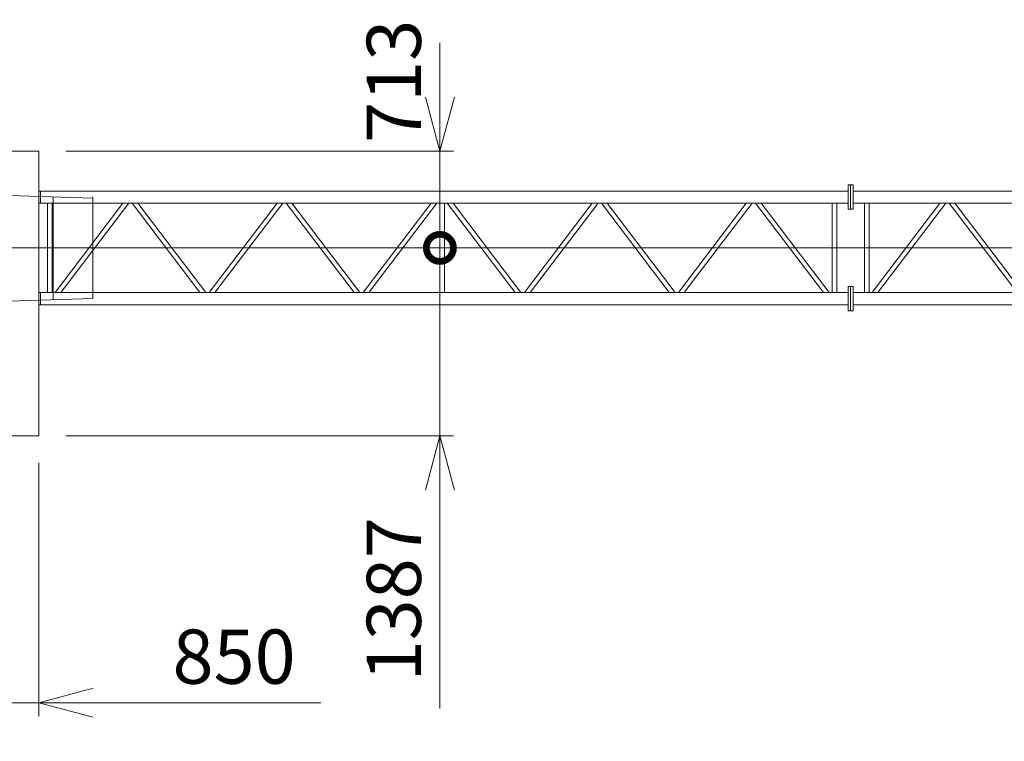
# Model space of a CAD drawing. Units: millimetres. Extents: x -2046 to 33875, y -2895 to 49468.
# Drawn here: x 4924 to 12191, y 40464 to 45789 of the extents above; entities that cross this region are included whole.
import ezdxf

# ---------------------------------------------------------------- set-up
doc = ezdxf.new("R2010")
doc.units = ezdxf.units.MM
doc.linetypes.add('JIS_08_15', pattern=[17.25, 15, -0.75, 0.75, -0.75])
doc.layers.get('0').update_dxf_attribs({"lineweight": 13})
for name, color, linetype, lineweight in [('05 寸法', 7, 'Continuous', 13), ('05 寸法 @ 200', 7, 'Continuous', 13), ('10 当社外形線', 3, 'Continuous', 13), ('12 当社中心線', 3, 'JIS_08_15', 13)]:
    doc.layers.add(name, color=color, linetype=linetype, lineweight=lineweight)
doc.styles.get("Standard").update_dxf_attribs({"font": 'txt.shx', "bigfont": 'extfont2.shx'})
doc.dimstyles.get("Standard").update_dxf_attribs({"dimscale": 0, "dimtxt": 2, "dimasz": 2, "dimexe": 0.5, "dimexo": 1, "dimgap": 0.7, "dimtad": 1, "dimdec": 0, "dimdsep": 46, "dimtxsty": 'Standard', "dimblk": 'OPEN30', "dimcen": 2.5, "dimclrd": 256, "dimclre": 256, "dimclrt": 256, "dimadec": 1, "dimazin": 2, "dimtfac": 1, "dimtdec": 0, "dimtmove": 0, "dimatfit": 3, "dimldrblk": 'OPEN30', "dimfxl": 1, "dimtolj": 1, "dimtzin": 0, "dimlwd": 13, "dimlwe": 13, "dimarcsym": 0})

# ---------------------------------------------------------------- blocks, each defined once
blk = doc.blocks.new('_Open30')
at = {"color": 0, "linetype": 'ByBlock', "lineweight": -2}
for p, q in [((-1, 0.268), (0, 0)), ((0, 0), (-1, -0.268)), ((0, 0), (-1, 0))]:
    blk.add_line(p, q, dxfattribs=at)
blk = doc.blocks.new('*D15')
at = {"layer": '05 寸法', "lineweight": 13}
for p, q in [((5066.7, 42518), (5066.7, 40648.5)), ((4216.7, 42085.2), (4216.7, 40648.5)), ((3816.7, 40748.5), (3416.7, 40748.5)), ((4216.7, 40748.5), (5066.7, 40748.5)), ((5466.7, 40748.5), (7146.7, 40748.5))]:
    blk.add_line(p, q, dxfattribs=at)
at = {"layer": '05 寸法', "lineweight": 13, "xscale": 400, "yscale": 400, "zscale": 400}
blk.add_blockref('_Open30', (4216.7, 40748.5), dxfattribs=at)
at = {"layer": '05 寸法', "lineweight": 13, "xscale": 400, "yscale": 400, "zscale": 400, "rotation": 180}
blk.add_blockref('_Open30', (5066.7, 40748.5), dxfattribs=at)
at = {"layer": '05 寸法', "insert": (6506.7, 41088.5), "char_height": 400, "attachment_point": 5}
blk.add_mtext('\\A1;850', dxfattribs=at)
blk = doc.blocks.new('_DotSmall')
at = {"color": 0, "linetype": 'ByBlock', "const_width": 0.5}
blk.add_lwpolyline([(-0.0625, 0, 1), (0.0625, 0, 1)], format="xyb", close=True, dxfattribs=at)
blk = doc.blocks.new('*D58')
at = {"layer": '05 寸法 @ 200', "lineweight": 13}
for p, q in [((5266.7, 44105), (8125.5, 44105)), ((8025.5, 44105), (8025.5, 43118)), ((8025.5, 42718), (8025.5, 43118)), ((5266.7, 42718), (8125.5, 42718)), ((8025.5, 42718), (8025.5, 40704.7)), ((8025.5, 42318), (8025.5, 41918))]:
    blk.add_line(p, q, dxfattribs=at)
at = {"layer": '05 寸法 @ 200', "lineweight": 13, "xscale": 400, "yscale": 400, "zscale": 400, "rotation": 90}
for name, p in [('_DotSmall', (8025.5, 44105)), ('_Open30', (8025.5, 42718))]:
    blk.add_blockref(name, p, dxfattribs=at)
at = {"layer": '05 寸法 @ 200', "insert": (7685.5, 41511.4), "char_height": 400, "attachment_point": 5, "rotation": 90}
blk.add_mtext('\\A1;1387', dxfattribs=at)
blk = doc.blocks.new('*D59')
at = {"layer": '05 寸法 @ 200', "lineweight": 13}
for p, q in [((8025.5, 45218), (8025.5, 45618)), ((5266.7, 44818), (8125.5, 44818)), ((8025.5, 44818), (8025.5, 44418)), ((8025.5, 44105), (8025.5, 44418)), ((5266.7, 44105), (8125.5, 44105))]:
    blk.add_line(p, q, dxfattribs=at)
at = {"layer": '05 寸法 @ 200', "lineweight": 13, "xscale": 400, "yscale": 400, "zscale": 400, "rotation": 270}
for name, p in [('_Open30', (8025.5, 44818)), ('_DotSmall', (8025.5, 44105))]:
    blk.add_blockref(name, p, dxfattribs=at)
at = {"layer": '05 寸法 @ 200', "insert": (7685.5, 45334.8), "char_height": 400, "attachment_point": 5, "rotation": 90}
blk.add_mtext('\\A1;713', dxfattribs=at)
blk = doc.blocks.new('VCT-30L-TV')
at = {"layer": '10 当社外形線'}
for p, q in [((-1741, 713), (850, 713)), ((850, 713), (850, -1387)), ((-1526.1, 456.9), (1246.5, 366.9)), ((6821, 465), (6840, 465)), ((6821, 465), (6821, 285)), ((6840, 465), (6840, 285)), ((6859, 465), (6840, 465)), ((6840, 465), (6840, 285)), ((6859, 465), (6859, 285)), ((850, 419.6), (6821, 419.5)), ((850, 419.6), (850, 330.4)), ((862, 419.6), (862, 330.4)), ((955.4, 377.4), (955.4, -383.3)), ((1246.5, 375.9), (1246.5, -374.3)), ((12851, 419.5), (6859, 419.5)), ((850, 330.4), (6821, 330.4)), ((913, 330.4), (913, -330.5)), ((947, 330.4), (947, -330.4)), ((968.4, -330.4), (1469.5, 330.4)), ((1011.1, -330.4), (1512.2, 330.4)), ((2038.1, -330.5), (1537, 330.4)), ((2080.8, -330.5), (1579.7, 330.4)), ((2105.6, -330.5), (2606.7, 330.4)), ((2148.3, -330.5), (2649.4, 330.4)), ((3175.3, -330.5), (2674.2, 330.4)), ((3217.9, -330.5), (2716.9, 330.4)), ((3242.8, -330.5), (3743.9, 330.4)), ((3285.5, -330.5), (3786.6, 330.4)), ((3808, 330.4), (3808, -330.5)), ((3842, 330.4), (3842, -330.5)), ((4364.5, -330.5), (3863.4, 330.4)), ((4407.2, -330.5), (3906.1, 330.4)), ((4432, -330.5), (4933.1, 330.4)), ((4474.7, -330.5), (4975.8, 330.4)), ((5501.7, -330.5), (5000.6, 330.4)), ((5544.4, -330.5), (5043.3, 330.4)), ((5569.2, -330.5), (6070.3, 330.4)), ((5611.9, -330.5), (6113, 330.4)), ((6638.9, -330.5), (6137.8, 330.4)), ((6681.6, -330.5), (6180.5, 330.4)), ((6703, 330.4), (6703, -330.5)), ((6737, 330.4), (6737, -330.5)), ((12851, 330.4), (6859, 330.4)), ((6943, 330.4), (6943, -330.5)), ((6977, 330.4), (6977, -330.5)), ((6998.4, -330.5), (7499.5, 330.4)), ((7041.1, -330.5), (7542.2, 330.4)), ((8068.1, -330.5), (7567, 330.4)), ((8110.7, -330.5), (7609.7, 330.4)), ((6821, 285), (6840, 285)), ((6859, 285), (6840, 285)), ((6821, -285), (6840, -285)), ((6821, -285), (6821, -465)), ((6840, -285), (6840, -465)), ((6859, -285), (6840, -285)), ((6840, -285), (6840, -465)), ((6859, -285), (6859, -465)), ((850, -330.4), (6821, -330.5)), ((850, -330.4), (850, -419.5)), ((862, -330.4), (862, -419.5)), ((12851, -330.5), (6859, -330.5)), ((-1526.1, -456.8), (1246.5, -374.3)), ((850, -419.5), (6821, -419.6)), ((12851, -419.6), (6859, -419.6)), ((6821, -465), (6840, -465)), ((6859, -465), (6840, -465)), ((850, -1387), (-1741, -1387))]:
    blk.add_line(p, q, dxfattribs=at)
at = {"layer": '12 当社中心線'}
blk.add_line((21970.7, 0), (-4647.3, 0), dxfattribs=at)
blk = doc.blocks.new('*D38')
at = {"layer": '05 寸法', "lineweight": 13}
for p, q in [((26130, 39587.6), (25403.4, 42014.7)), ((2344.6, 35006.7), (25048.8, 41804.1)), ((2659.3, 32560.6), (1932.7, 34987.7))]:
    blk.add_line(p, q, dxfattribs=at)
at = {"layer": '05 寸法', "lineweight": 13, "xscale": 400, "yscale": 400, "zscale": 400}
for p, rotation in [((25432, 41918.9), 16.66729065867067), ((1961.4, 34891.9), 196.6672906586707)]:
    blk.add_blockref('_Open30', p, dxfattribs=dict(at, rotation=rotation))
at = {"layer": '05 寸法', "insert": (9541.7, 37516.3), "char_height": 400, "attachment_point": 5, "rotation": 16.66729}
blk.add_mtext('\\A1;24500', dxfattribs=at)

msp = doc.modelspace()

# ---------------------------------------------------------------- block references
at = {"layer": '10 当社外形線'}
msp.add_blockref('VCT-30L-TV', (4216.71, 44105.04), dxfattribs=at)

# ---------------------------------------------------------------- dimensions: what is measured, and where the dimension line sits
at = {"layer": '05 寸法 @ 200'}
for base, p1, p2, angle, override, picture, middle, dimtype in [((8025.46, 44818.04), (5066.71, 44105.04), (5066.71, 44818.04), 90, {"dimscale": 200, "dimblk1": 'DotSmall', "dimblk2": 'Open30', "dimsah": 1, "dimtix": 0, "dimtofl": 1, "dimtmove": 2, "dimatfit": 3}, '*D59', (7685.46, 45334.77), 160), ((25432.04, 41918.87), (2716.71, 32369.03), (26187.37, 39395.96), 16.667291, {"dimscale": 200, "dimtix": 0, "dimtofl": 1, "dimtmove": 0, "dimatfit": 3}, '*D38', (9639.19, 37190.61), 129)]:
    dim = msp.add_linear_dim(base=base, p1=p1, p2=p2, angle=angle, dimstyle='Standard', override=override, dxfattribs=at)
    dim.commit()
    dim.dimension.update_dxf_attribs({"geometry": picture, "text_midpoint": middle, "dimtype": dimtype})
dim = msp.add_linear_dim(base=(8025.46, 42718.04), p1=(5066.71, 44105.04), p2=(5066.71, 42718.04), angle=90, dimstyle='Standard', override={"dimscale": 200, "dimblk1": 'DotSmall', "dimblk2": 'Open30', "dimsah": 1, "dimtix": 0, "dimtofl": 1, "dimtmove": 0, "dimatfit": 3}, dxfattribs=at)
dim.commit()
dim.dimension.update_dxf_attribs({"geometry": '*D58', "text_midpoint": (7685.46, 41511.37)})
dim = msp.add_linear_dim(base=(5066.71, 40748.5), p1=(4216.71, 42285.18), p2=(5066.71, 42718.04), dimstyle='Standard', override={"dimscale": 200, "dimtix": 0, "dimtofl": 1, "dimtmove": 0, "dimatfit": 3}, dxfattribs=at)
dim.commit()
dim.dimension.update_dxf_attribs({"geometry": '*D15', "text_midpoint": (6506.71, 41088.5)})

doc.saveas('drawing.dxf')
